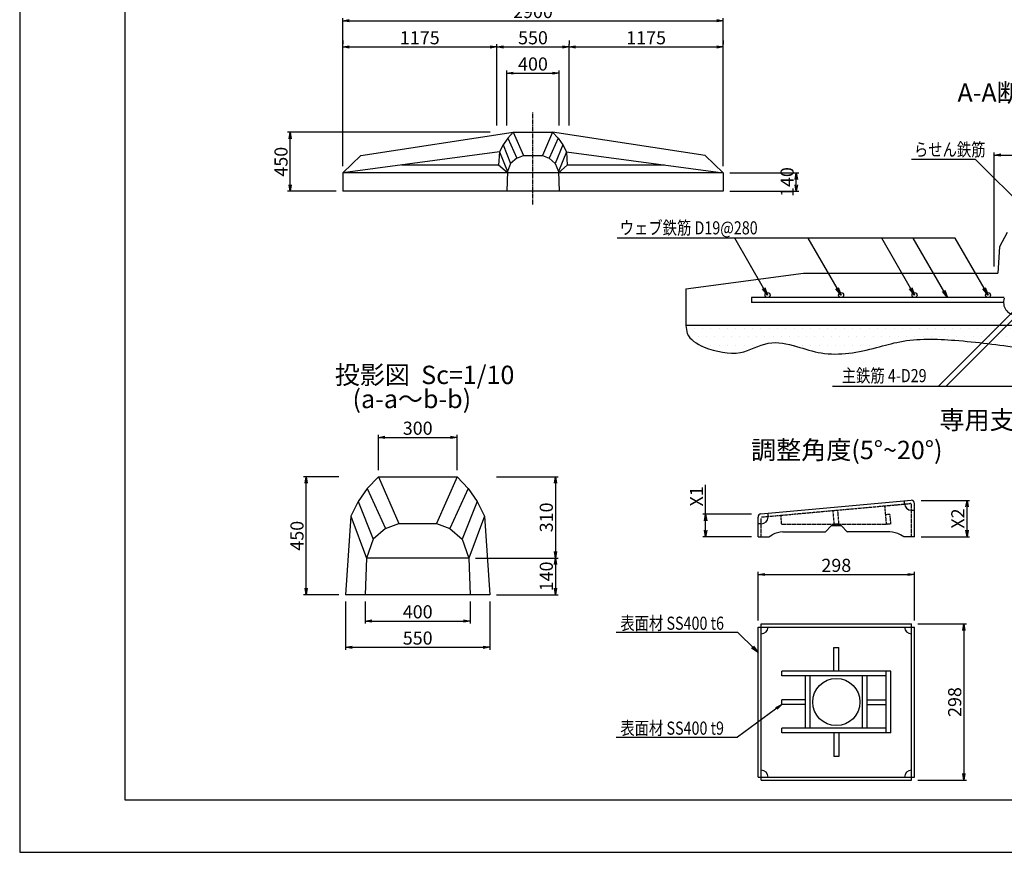
# Model space of a CAD drawing. Units: millimetres. Extents: x 0 to 16820, y 0 to 11880.
# Drawn here: x 0 to 7503, y 0 to 6348 of the extents above; entities that cross this region are included whole.
import ezdxf

# ---------------------------------------------------------------- set-up
doc = ezdxf.new("R2010")
doc.units = ezdxf.units.MM
doc.linetypes.add('CENTER', pattern=[50.8, 31.75, -6.35, 6.35, -6.35])
doc.linetypes.add('HIDDEN', pattern=[9.525, 6.35, -3.175])
for name, color, linetype in [('D-BMK', 2, 'CENTER'), ('D-MTR-TXT', 7, 'Continuous'), ('D-STR', 1, 'Continuous'), ('D-STR-DIM', 7, 'Continuous'), ('D-STR-HTXT', 7, 'Continuous'), ('D-STR1', 4, 'Continuous'), ('D-TTL', 2, 'Continuous'), ('HATCH', 6, 'Continuous')]:
    doc.layers.add(name, color=color, linetype=linetype)
doc.styles.add('DIM', font='romans.shx', dxfattribs={"width": 0.8, "bigfont": 'bigfont.shx'})
doc.styles.add('TYTLE 120', font='romans.shx', dxfattribs={"bigfont": 'bigfont.shx'})
doc.dimstyles.new('1-10', dxfattribs={"dimscale": 0, "dimtxt": 100, "dimasz": 50, "dimexe": 20, "dimexo": 50, "dimgap": 20, "dimtad": 1, "dimdec": 0, "dimlfac": 0.5, "dimzin": 1, "dimdsep": 46, "dimtxsty": 'Standard', "dimblk1": 'OPEN', "dimblk2": 'OPEN', "dimsah": 1, "dimcen": 0, "dimadec": 0, "dimazin": 0, "dimtfac": 1, "dimtdec": 0, "dimtmove": 0, "dimatfit": 3, "dimldrblk": 'OPEN', "dimfxl": 0, "dimtolj": 1, "dimtzin": 0, "dimarcsym": 0})
doc.dimstyles.new('1-20', dxfattribs={"dimscale": 0, "dimtxt": 100, "dimasz": 50, "dimexe": 20, "dimexo": 50, "dimgap": 20, "dimtad": 1, "dimdec": 0, "dimzin": 1, "dimdsep": 46, "dimtxsty": 'Standard', "dimblk1": 'OPEN', "dimblk2": 'OPEN', "dimsah": 1, "dimcen": 0, "dimazin": 0, "dimtfac": 1, "dimtdec": 0, "dimtmove": 0, "dimatfit": 3, "dimldrblk": 'OPEN', "dimfxl": 0, "dimtolj": 1, "dimtzin": 0, "dimarcsym": 0})
doc.dimstyles.new('1-5', dxfattribs={"dimscale": 0, "dimtxt": 100, "dimasz": 50, "dimexe": 20, "dimexo": 50, "dimgap": 20, "dimtad": 1, "dimdec": 0, "dimdsep": 46, "dimtxsty": 'Standard', "dimblk1": 'OPEN', "dimblk2": 'OPEN', "dimsah": 1, "dimcen": 0, "dimadec": 0, "dimazin": 0, "dimtfac": 1, "dimtdec": 0, "dimtmove": 0, "dimatfit": 3, "dimldrblk": 'OPEN', "dimfxl": 0, "dimtolj": 1, "dimtzin": 0, "dimarcsym": 0})

# ---------------------------------------------------------------- blocks, each defined once
blk = doc.blocks.new('_OPEN')
at = {"color": 0, "linetype": 'ByBlock'}
for p, q in [((-1, 0.17), (0, 0)), ((0, 0), (-1, -0.17)), ((0, 0), (-1, 0))]:
    blk.add_line(p, q, dxfattribs=at)
blk = doc.blocks.new('*D52')
at = {"layer": 'D-STR-DIM', "color": 0, "lineweight": -2}
for p, q in [((7427.3, 4465.4), (7427.3, 5335.4)), ((8527.3, 4465.4), (8527.3, 5335.4)), ((7477.3, 5315.4), (8477.3, 5315.4))]:
    blk.add_line(p, q, dxfattribs=at)
at = {"layer": 'DEFPOINTS', "color": 0}
for p in [(8527.3, 5315.4), (7427.3, 4415.4), (8527.3, 4415.4)]:
    blk.add_point(p, dxfattribs=at)
at = {"layer": 'D-STR-DIM', "color": 0, "lineweight": -2, "xscale": 50, "yscale": 50, "zscale": 50, "rotation": 180}
blk.add_blockref('_OPEN', (7427.3, 5315.4), dxfattribs=at)
at = {"layer": 'D-STR-DIM', "color": 0, "lineweight": -2, "xscale": 50, "yscale": 50, "zscale": 50}
blk.add_blockref('_OPEN', (8527.3, 5315.4), dxfattribs=at)
at = {"layer": 'D-STR-DIM', "color": 0, "insert": (7977.3, 5385.4), "char_height": 100, "attachment_point": 5}
blk.add_mtext('\\A1;550', dxfattribs=at)
blk = doc.blocks.new('*D53')
at = {"layer": 'D-STR-DIM', "color": 0, "lineweight": -2}
for p, q in [((2461.5, 5229.9), (2461.5, 6359.9)), ((2511.5, 6339.9), (5311.5, 6339.9)), ((5361.5, 5229.9), (5361.5, 6359.9))]:
    blk.add_line(p, q, dxfattribs=at)
at = {"layer": 'DEFPOINTS', "color": 0}
for p in [(5361.5, 6339.9), (2461.5, 5179.9), (5361.5, 5179.9)]:
    blk.add_point(p, dxfattribs=at)
at = {"layer": 'D-STR-DIM', "color": 0, "lineweight": -2, "xscale": 50, "yscale": 50, "zscale": 50, "rotation": 180}
blk.add_blockref('_OPEN', (2461.5, 6339.9), dxfattribs=at)
at = {"layer": 'D-STR-DIM', "color": 0, "lineweight": -2, "xscale": 50, "yscale": 50, "zscale": 50}
blk.add_blockref('_OPEN', (5361.5, 6339.9), dxfattribs=at)
at = {"layer": 'D-STR-DIM', "color": 0, "insert": (3911.5, 6409.9), "char_height": 100, "attachment_point": 5}
blk.add_mtext('\\A1;2900', dxfattribs=at)
blk = doc.blocks.new('*D54')
at = {"layer": 'D-STR-DIM', "color": 0, "lineweight": -2}
for p, q in [((3636.5, 5539.9), (3636.5, 6159.9)), ((4186.5, 5539.9), (4186.5, 6159.9)), ((3686.5, 6139.9), (4136.5, 6139.9))]:
    blk.add_line(p, q, dxfattribs=at)
at = {"layer": 'DEFPOINTS', "color": 0}
for p in [(4186.5, 6139.9), (3636.5, 5489.9), (4186.5, 5489.9)]:
    blk.add_point(p, dxfattribs=at)
at = {"layer": 'D-STR-DIM', "color": 0, "lineweight": -2, "xscale": 50, "yscale": 50, "zscale": 50, "rotation": 180}
blk.add_blockref('_OPEN', (3636.5, 6139.9), dxfattribs=at)
at = {"layer": 'D-STR-DIM', "color": 0, "lineweight": -2, "xscale": 50, "yscale": 50, "zscale": 50}
blk.add_blockref('_OPEN', (4186.5, 6139.9), dxfattribs=at)
at = {"layer": 'D-STR-DIM', "color": 0, "insert": (3911.5, 6209.9), "char_height": 100, "attachment_point": 5}
blk.add_mtext('\\A1;550', dxfattribs=at)
blk = doc.blocks.new('*D55')
at = {"layer": 'D-STR-DIM', "color": 0, "lineweight": -2}
for p, q in [((3711.5, 5539.9), (3711.5, 5959.9)), ((3761.5, 5939.9), (4061.5, 5939.9)), ((4111.5, 5539.9), (4111.5, 5959.9))]:
    blk.add_line(p, q, dxfattribs=at)
at = {"layer": 'DEFPOINTS', "color": 0}
for p in [(4111.5, 5939.9), (3711.5, 5489.9), (4111.5, 5489.9)]:
    blk.add_point(p, dxfattribs=at)
at = {"layer": 'D-STR-DIM', "color": 0, "lineweight": -2, "xscale": 50, "yscale": 50, "zscale": 50, "rotation": 180}
blk.add_blockref('_OPEN', (3711.5, 5939.9), dxfattribs=at)
at = {"layer": 'D-STR-DIM', "color": 0, "lineweight": -2, "xscale": 50, "yscale": 50, "zscale": 50}
blk.add_blockref('_OPEN', (4111.5, 5939.9), dxfattribs=at)
at = {"layer": 'D-STR-DIM', "color": 0, "insert": (3911.5, 6009.9), "char_height": 100, "attachment_point": 5}
blk.add_mtext('\\A1;400', dxfattribs=at)
blk = doc.blocks.new('*D56')
at = {"layer": 'D-STR-DIM', "color": 0, "lineweight": -2}
for p, q in [((2461.5, 6189.9), (2461.5, 6159.9)), ((3636.5, 5539.9), (3636.5, 6159.9)), ((2511.5, 6139.9), (3586.5, 6139.9))]:
    blk.add_line(p, q, dxfattribs=at)
at = {"layer": 'DEFPOINTS', "color": 0}
for p in [(2461.5, 6139.9), (3636.5, 6139.9), (3636.5, 5489.9)]:
    blk.add_point(p, dxfattribs=at)
at = {"layer": 'D-STR-DIM', "color": 0, "lineweight": -2, "xscale": 50, "yscale": 50, "zscale": 50, "rotation": 180}
blk.add_blockref('_OPEN', (2461.5, 6139.9), dxfattribs=at)
at = {"layer": 'D-STR-DIM', "color": 0, "lineweight": -2, "xscale": 50, "yscale": 50, "zscale": 50}
blk.add_blockref('_OPEN', (3636.5, 6139.9), dxfattribs=at)
at = {"layer": 'D-STR-DIM', "color": 0, "insert": (3049, 6209.9), "char_height": 100, "attachment_point": 5}
blk.add_mtext('\\A1;1175', dxfattribs=at)
blk = doc.blocks.new('*D57')
at = {"layer": 'D-STR-DIM', "color": 0, "lineweight": -2}
for p, q in [((3586.5, 5489.9), (2041.5, 5489.9)), ((2061.5, 5089.9), (2061.5, 5439.9)), ((2411.5, 5039.9), (2041.5, 5039.9))]:
    blk.add_line(p, q, dxfattribs=at)
at = {"layer": 'DEFPOINTS', "color": 0}
for p in [(2061.5, 5489.9), (3636.5, 5489.9), (2461.5, 5039.9)]:
    blk.add_point(p, dxfattribs=at)
at = {"layer": 'D-STR-DIM', "color": 0, "lineweight": -2, "xscale": 50, "yscale": 50, "zscale": 50}
for p, rotation in [((2061.5, 5489.9), 90), ((2061.5, 5039.9), 270)]:
    blk.add_blockref('_OPEN', p, dxfattribs=dict(at, rotation=rotation))
at = {"layer": 'D-STR-DIM', "color": 0, "insert": (1991.5, 5264.9), "char_height": 100, "attachment_point": 5, "rotation": 90}
blk.add_mtext('\\A1;450', dxfattribs=at)
blk = doc.blocks.new('*D58')
at = {"layer": 'D-STR-DIM', "color": 0, "lineweight": -2}
for p, q in [((4186.5, 6189.9), (4186.5, 6159.9)), ((5361.5, 6189.9), (5361.5, 6159.9)), ((4236.5, 6139.9), (5311.5, 6139.9))]:
    blk.add_line(p, q, dxfattribs=at)
at = {"layer": 'DEFPOINTS', "color": 0}
for p in [(4186.5, 6139.9), (5361.5, 6139.9), (5361.5, 6139.9)]:
    blk.add_point(p, dxfattribs=at)
at = {"layer": 'D-STR-DIM', "color": 0, "lineweight": -2, "xscale": 50, "yscale": 50, "zscale": 50, "rotation": 180}
blk.add_blockref('_OPEN', (4186.5, 6139.9), dxfattribs=at)
at = {"layer": 'D-STR-DIM', "color": 0, "lineweight": -2, "xscale": 50, "yscale": 50, "zscale": 50}
blk.add_blockref('_OPEN', (5361.5, 6139.9), dxfattribs=at)
at = {"layer": 'D-STR-DIM', "color": 0, "insert": (4774, 6209.9), "char_height": 100, "attachment_point": 5}
blk.add_mtext('\\A1;1175', dxfattribs=at)
blk = doc.blocks.new('*D59')
at = {"layer": 'D-STR-DIM', "color": 0, "lineweight": -2}
for p, q in [((5411.5, 5179.9), (5938, 5179.9)), ((5918, 5089.9), (5918, 5129.9)), ((5411.5, 5039.9), (5938, 5039.9))]:
    blk.add_line(p, q, dxfattribs=at)
at = {"layer": 'DEFPOINTS', "color": 0}
for p in [(5361.5, 5179.9), (5918, 5179.9), (5361.5, 5039.9)]:
    blk.add_point(p, dxfattribs=at)
at = {"layer": 'D-STR-DIM', "color": 0, "lineweight": -2, "xscale": 50, "yscale": 50, "zscale": 50}
for p, rotation in [((5918, 5179.9), 90), ((5918, 5039.9), 270)]:
    blk.add_blockref('_OPEN', p, dxfattribs=dict(at, rotation=rotation))
at = {"layer": 'D-STR-DIM', "color": 0, "insert": (5848, 5109.9), "char_height": 100, "attachment_point": 5, "rotation": 90}
blk.add_mtext('\\A1;140', dxfattribs=at)
blk = doc.blocks.new('*D80')
at = {"layer": 'D-STR-DIM', "color": 0, "lineweight": -2}
for p, q in [((3473.7, 2243.4), (4103.1, 2243.4)), ((4083.1, 2193.4), (4083.1, 2013.4)), ((3633.1, 1963.4), (4103.1, 1963.4))]:
    blk.add_line(p, q, dxfattribs=at)
at = {"layer": 'DEFPOINTS', "color": 0}
for p in [(3423.7, 2243.4), (3583.1, 1963.4), (4083.1, 1963.4)]:
    blk.add_point(p, dxfattribs=at)
at = {"layer": 'D-STR-DIM', "color": 0, "lineweight": -2, "xscale": 50, "yscale": 50, "zscale": 50}
for p, rotation in [((4083.1, 2243.4), 90), ((4083.1, 1963.4), 270)]:
    blk.add_blockref('_OPEN', p, dxfattribs=dict(at, rotation=rotation))
at = {"layer": 'D-STR-DIM', "color": 0, "insert": (4013.1, 2103.4), "char_height": 100, "attachment_point": 5, "rotation": 90}
blk.add_mtext('\\A1;140', dxfattribs=at)
blk = doc.blocks.new('*D81')
at = {"layer": 'D-STR-DIM', "color": 0, "lineweight": -2}
for p, q in [((3633.1, 2863.4), (4103.1, 2863.4)), ((4083.1, 2813.4), (4083.1, 2293.4)), ((3614.4, 2243.4), (4103.1, 2243.4))]:
    blk.add_line(p, q, dxfattribs=at)
at = {"layer": 'DEFPOINTS', "color": 0}
for p in [(3583.1, 2863.4), (3564.4, 2243.4), (4083.1, 2243.4)]:
    blk.add_point(p, dxfattribs=at)
at = {"layer": 'D-STR-DIM', "color": 0, "lineweight": -2, "xscale": 50, "yscale": 50, "zscale": 50}
for p, rotation in [((4083.1, 2863.4), 90), ((4083.1, 2243.4), 270)]:
    blk.add_blockref('_OPEN', p, dxfattribs=dict(at, rotation=rotation))
at = {"layer": 'D-STR-DIM', "color": 0, "insert": (4013.1, 2553.4), "char_height": 100, "attachment_point": 5, "rotation": 90}
blk.add_mtext('\\A1;310', dxfattribs=at)
blk = doc.blocks.new('*D82')
at = {"layer": 'D-STR-DIM', "color": 0, "lineweight": -2}
for p, q in [((2433.1, 2863.4), (2163.1, 2863.4)), ((2183.1, 2013.4), (2183.1, 2813.4)), ((2433.1, 1963.4), (2163.1, 1963.4))]:
    blk.add_line(p, q, dxfattribs=at)
at = {"layer": 'DEFPOINTS', "color": 0}
for p in [(2183.1, 2863.4), (2483.1, 2863.4), (2483.1, 1963.4)]:
    blk.add_point(p, dxfattribs=at)
at = {"layer": 'D-STR-DIM', "color": 0, "lineweight": -2, "xscale": 50, "yscale": 50, "zscale": 50}
for p, rotation in [((2183.1, 2863.4), 90), ((2183.1, 1963.4), 270)]:
    blk.add_blockref('_OPEN', p, dxfattribs=dict(at, rotation=rotation))
at = {"layer": 'D-STR-DIM', "color": 0, "insert": (2113.1, 2413.4), "char_height": 100, "attachment_point": 5, "rotation": 90}
blk.add_mtext('\\A1;450', dxfattribs=at)
blk = doc.blocks.new('*D83')
at = {"layer": 'D-STR-DIM', "color": 0, "lineweight": -2}
for p, q in [((2483.1, 1913.4), (2483.1, 1543.4)), ((3583.1, 1913.4), (3583.1, 1543.4)), ((2533.1, 1563.4), (3533.1, 1563.4))]:
    blk.add_line(p, q, dxfattribs=at)
at = {"layer": 'DEFPOINTS', "color": 0}
for p in [(2483.1, 1963.4), (3583.1, 1963.4), (3583.1, 1563.4)]:
    blk.add_point(p, dxfattribs=at)
at = {"layer": 'D-STR-DIM', "color": 0, "lineweight": -2, "xscale": 50, "yscale": 50, "zscale": 50, "rotation": 180}
blk.add_blockref('_OPEN', (2483.1, 1563.4), dxfattribs=at)
at = {"layer": 'D-STR-DIM', "color": 0, "lineweight": -2, "xscale": 50, "yscale": 50, "zscale": 50}
blk.add_blockref('_OPEN', (3583.1, 1563.4), dxfattribs=at)
at = {"layer": 'D-STR-DIM', "color": 0, "insert": (3033.1, 1633.4), "char_height": 100, "attachment_point": 5}
blk.add_mtext('\\A1;550', dxfattribs=at)
blk = doc.blocks.new('*D84')
at = {"layer": 'D-STR-DIM', "color": 0, "lineweight": -2}
for p, q in [((2633.1, 1913.4), (2633.1, 1743.4)), ((3433.1, 1913.4), (3433.1, 1743.4)), ((2683.1, 1763.4), (3383.1, 1763.4))]:
    blk.add_line(p, q, dxfattribs=at)
at = {"layer": 'DEFPOINTS', "color": 0}
for p in [(2633.1, 1963.4), (3433.1, 1963.4), (3433.1, 1763.4)]:
    blk.add_point(p, dxfattribs=at)
at = {"layer": 'D-STR-DIM', "color": 0, "lineweight": -2, "xscale": 50, "yscale": 50, "zscale": 50, "rotation": 180}
blk.add_blockref('_OPEN', (2633.1, 1763.4), dxfattribs=at)
at = {"layer": 'D-STR-DIM', "color": 0, "lineweight": -2, "xscale": 50, "yscale": 50, "zscale": 50}
blk.add_blockref('_OPEN', (3433.1, 1763.4), dxfattribs=at)
at = {"layer": 'D-STR-DIM', "color": 0, "insert": (3033.1, 1833.4), "char_height": 100, "attachment_point": 5}
blk.add_mtext('\\A1;400', dxfattribs=at)
blk = doc.blocks.new('*D85')
at = {"layer": 'D-STR-DIM', "color": 0, "lineweight": -2}
for p, q in [((2733.1, 2913.4), (2733.1, 3183.4)), ((2783.1, 3163.4), (3283.1, 3163.4)), ((3333.1, 2913.4), (3333.1, 3183.4))]:
    blk.add_line(p, q, dxfattribs=at)
at = {"layer": 'DEFPOINTS', "color": 0}
for p in [(3333.1, 3163.4), (2733.1, 2863.4), (3333.1, 2863.4)]:
    blk.add_point(p, dxfattribs=at)
at = {"layer": 'D-STR-DIM', "color": 0, "lineweight": -2, "xscale": 50, "yscale": 50, "zscale": 50, "rotation": 180}
blk.add_blockref('_OPEN', (2733.1, 3163.4), dxfattribs=at)
at = {"layer": 'D-STR-DIM', "color": 0, "lineweight": -2, "xscale": 50, "yscale": 50, "zscale": 50}
blk.add_blockref('_OPEN', (3333.1, 3163.4), dxfattribs=at)
at = {"layer": 'D-STR-DIM', "color": 0, "insert": (3033.1, 3233.4), "char_height": 100, "attachment_point": 5}
blk.add_mtext('\\A1;300', dxfattribs=at)
blk = doc.blocks.new('*X2')
at = {"layer": 'D-STR', "color": 0}
for p, q in [((4381.5, 3683), (4381.5, 3683)), ((4413.25, 3746.5), (4413.25, 3746.5)), ((4445, 3683), (4445, 3683)), ((4476.75, 3746.5), (4476.75, 3746.5)), ((4508.5, 3683), (4508.5, 3683)), ((4540.25, 3746.5), (4540.25, 3746.5)), ((4572, 3683), (4572, 3683)), ((4603.75, 3746.5), (4603.75, 3746.5)), ((4635.5, 3683), (4635.5, 3683)), ((4667.25, 3746.5), (4667.25, 3746.5)), ((4699, 3683), (4699, 3683)), ((4730.75, 3746.5), (4730.75, 3746.5)), ((4762.5, 3683), (4762.5, 3683)), ((4794.25, 3746.5), (4794.25, 3746.5)), ((4826, 3683), (4826, 3683)), ((4857.75, 3746.5), (4857.75, 3746.5)), ((4889.5, 3683), (4889.5, 3683)), ((4921.25, 3746.5), (4921.25, 3746.5)), ((4953, 3683), (4953, 3683)), ((4984.75, 3746.5), (4984.75, 3746.5)), ((5016.5, 3683), (5016.5, 3683)), ((5048.25, 3746.5), (5048.25, 3746.5)), ((5080, 3683), (5080, 3683)), ((5111.75, 3746.5), (5111.75, 3746.5)), ((5143.5, 3683), (5143.5, 3683)), ((5175.25, 3746.5), (5175.25, 3746.5)), ((5207, 3683), (5207, 3683)), ((5238.75, 3746.5), (5238.75, 3746.5)), ((5270.5, 3683), (5270.5, 3683)), ((5302.25, 3746.5), (5302.25, 3746.5)), ((5334, 3683), (5334, 3683)), ((5365.75, 3746.5), (5365.75, 3746.5)), ((5397.5, 3683), (5397.5, 3683)), ((5429.25, 3746.5), (5429.25, 3746.5)), ((5461, 3683), (5461, 3683)), ((5492.75, 3746.5), (5492.75, 3746.5)), ((5524.5, 3683), (5524.5, 3683)), ((5556.25, 3746.5), (5556.25, 3746.5)), ((5588, 3683), (5588, 3683)), ((5619.75, 3746.5), (5619.75, 3746.5)), ((5651.5, 3683), (5651.5, 3683)), ((5683.25, 3746.5), (5683.25, 3746.5)), ((5715, 3683), (5715, 3683)), ((5746.75, 3746.5), (5746.75, 3746.5)), ((5778.5, 3683), (5778.5, 3683)), ((5810.25, 3746.5), (5810.25, 3746.5)), ((5842, 3683), (5842, 3683)), ((5873.75, 3746.5), (5873.75, 3746.5)), ((5905.5, 3683), (5905.5, 3683)), ((5937.25, 3746.5), (5937.25, 3746.5)), ((5969, 3683), (5969, 3683)), ((6000.75, 3746.5), (6000.75, 3746.5)), ((6032.5, 3683), (6032.5, 3683)), ((6064.25, 3746.5), (6064.25, 3746.5)), ((6096, 3683), (6096, 3683)), ((6127.75, 3746.5), (6127.75, 3746.5)), ((6159.5, 3683), (6159.5, 3683)), ((6191.25, 3746.5), (6191.25, 3746.5)), ((6223, 3683), (6223, 3683)), ((6254.75, 3746.5), (6254.75, 3746.5)), ((6286.5, 3683), (6286.5, 3683)), ((6318.25, 3746.5), (6318.25, 3746.5)), ((6350, 3683), (6350, 3683)), ((6381.75, 3746.5), (6381.75, 3746.5)), ((6413.5, 3683), (6413.5, 3683)), ((6445.25, 3746.5), (6445.25, 3746.5)), ((6477, 3683), (6477, 3683)), ((6508.75, 3746.5), (6508.75, 3746.5)), ((6540.5, 3683), (6540.5, 3683)), ((6572.25, 3746.5), (6572.25, 3746.5)), ((6604, 3683), (6604, 3683)), ((6635.75, 3746.5), (6635.75, 3746.5)), ((6667.5, 3683), (6667.5, 3683)), ((6699.25, 3746.5), (6699.25, 3746.5)), ((6731, 3683), (6731, 3683)), ((6762.75, 3746.5), (6762.75, 3746.5)), ((6794.5, 3683), (6794.5, 3683)), ((6826.25, 3746.5), (6826.25, 3746.5)), ((6858, 3683), (6858, 3683)), ((6889.75, 3746.5), (6889.75, 3746.5)), ((6921.5, 3683), (6921.5, 3683)), ((6953.25, 3746.5), (6953.25, 3746.5)), ((6985, 3683), (6985, 3683)), ((7016.75, 3746.5), (7016.75, 3746.5)), ((7048.5, 3683), (7048.5, 3683)), ((7080.25, 3746.5), (7080.25, 3746.5)), ((7112, 3683), (7112, 3683)), ((7143.75, 3746.5), (7143.75, 3746.5)), ((7175.5, 3683), (7175.5, 3683)), ((7207.25, 3746.5), (7207.25, 3746.5)), ((7239, 3683), (7239, 3683)), ((7270.75, 3746.5), (7270.75, 3746.5)), ((7302.5, 3683), (7302.5, 3683)), ((7334.25, 3746.5), (7334.25, 3746.5)), ((7366, 3683), (7366, 3683)), ((7397.75, 3746.5), (7397.75, 3746.5)), ((7429.5, 3683), (7429.5, 3683)), ((7461.25, 3746.5), (7461.25, 3746.5)), ((7493, 3683), (7493, 3683)), ((7524.75, 3746.5), (7524.75, 3746.5)), ((7556.5, 3683), (7556.5, 3683)), ((7588.25, 3746.5), (7588.25, 3746.5)), ((7620, 3683), (7620, 3683)), ((7651.75, 3746.5), (7651.75, 3746.5)), ((7683.5, 3683), (7683.5, 3683)), ((7715.25, 3746.5), (7715.25, 3746.5)), ((7747, 3683), (7747, 3683)), ((7778.75, 3746.5), (7778.75, 3746.5)), ((7810.5, 3683), (7810.5, 3683)), ((7842.25, 3746.5), (7842.25, 3746.5)), ((7874, 3683), (7874, 3683)), ((7905.75, 3746.5), (7905.75, 3746.5)), ((7937.5, 3683), (7937.5, 3683)), ((7969.25, 3746.5), (7969.25, 3746.5)), ((8001, 3683), (8001, 3683)), ((8032.75, 3746.5), (8032.75, 3746.5)), ((8064.5, 3683), (8064.5, 3683)), ((8096.25, 3746.5), (8096.25, 3746.5)), ((8128, 3683), (8128, 3683)), ((8159.75, 3746.5), (8159.75, 3746.5)), ((8191.5, 3683), (8191.5, 3683)), ((8223.25, 3746.5), (8223.25, 3746.5)), ((8255, 3683), (8255, 3683)), ((8286.75, 3746.5), (8286.75, 3746.5)), ((8318.5, 3683), (8318.5, 3683)), ((8350.25, 3746.5), (8350.25, 3746.5)), ((8382, 3683), (8382, 3683)), ((8413.75, 3746.5), (8413.75, 3746.5)), ((8445.5, 3683), (8445.5, 3683)), ((8477.25, 3746.5), (8477.25, 3746.5)), ((8509, 3683), (8509, 3683)), ((8540.75, 3746.5), (8540.75, 3746.5)), ((8572.5, 3683), (8572.5, 3683)), ((8604.25, 3746.5), (8604.25, 3746.5)), ((8636, 3683), (8636, 3683)), ((8667.75, 3746.5), (8667.75, 3746.5)), ((8699.5, 3683), (8699.5, 3683)), ((8731.25, 3746.5), (8731.25, 3746.5)), ((8763, 3683), (8763, 3683)), ((8794.75, 3746.5), (8794.75, 3746.5)), ((8826.5, 3683), (8826.5, 3683)), ((8858.25, 3746.5), (8858.25, 3746.5)), ((8890, 3683), (8890, 3683)), ((8921.75, 3746.5), (8921.75, 3746.5)), ((8953.5, 3683), (8953.5, 3683)), ((8985.25, 3746.5), (8985.25, 3746.5)), ((9017, 3683), (9017, 3683)), ((9048.75, 3746.5), (9048.75, 3746.5)), ((9080.5, 3683), (9080.5, 3683)), ((9112.25, 3746.5), (9112.25, 3746.5)), ((9144, 3683), (9144, 3683)), ((9175.75, 3746.5), (9175.75, 3746.5)), ((9207.5, 3683), (9207.5, 3683)), ((9239.25, 3746.5), (9239.25, 3746.5)), ((9271, 3683), (9271, 3683)), ((9302.75, 3746.5), (9302.75, 3746.5)), ((9334.5, 3683), (9334.5, 3683)), ((9366.25, 3746.5), (9366.25, 3746.5)), ((9398, 3683), (9398, 3683)), ((9429.75, 3746.5), (9429.75, 3746.5)), ((9461.5, 3683), (9461.5, 3683)), ((9493.25, 3746.5), (9493.25, 3746.5)), ((9525, 3683), (9525, 3683)), ((9556.75, 3746.5), (9556.75, 3746.5)), ((9588.5, 3683), (9588.5, 3683)), ((9620.25, 3746.5), (9620.25, 3746.5)), ((9652, 3683), (9652, 3683)), ((9683.75, 3746.5), (9683.75, 3746.5)), ((9715.5, 3683), (9715.5, 3683)), ((9747.25, 3746.5), (9747.25, 3746.5)), ((9779, 3683), (9779, 3683)), ((9810.75, 3746.5), (9810.75, 3746.5)), ((9842.5, 3683), (9842.5, 3683)), ((9874.25, 3746.5), (9874.25, 3746.5)), ((9906, 3683), (9906, 3683)), ((9937.75, 3746.5), (9937.75, 3746.5)), ((9969.5, 3683), (9969.5, 3683)), ((10001.25, 3746.5), (10001.25, 3746.5)), ((10033, 3683), (10033, 3683)), ((10064.75, 3746.5), (10064.75, 3746.5)), ((10096.5, 3683), (10096.5, 3683)), ((10128.25, 3746.5), (10128.25, 3746.5)), ((10160, 3683), (10160, 3683)), ((4476.75, 3619.5), (4476.75, 3619.5)), ((4540.25, 3619.5), (4540.25, 3619.5)), ((4603.75, 3619.5), (4603.75, 3619.5)), ((4667.25, 3619.5), (4667.25, 3619.5)), ((4730.75, 3619.5), (4730.75, 3619.5)), ((4794.25, 3619.5), (4794.25, 3619.5)), ((4857.75, 3619.5), (4857.75, 3619.5)), ((4921.25, 3619.5), (4921.25, 3619.5)), ((5175.25, 3619.5), (5175.25, 3619.5)), ((5238.75, 3619.5), (5238.75, 3619.5)), ((5302.25, 3619.5), (5302.25, 3619.5)), ((5365.75, 3619.5), (5365.75, 3619.5)), ((5429.25, 3619.5), (5429.25, 3619.5)), ((5492.75, 3619.5), (5492.75, 3619.5)), ((5556.25, 3619.5), (5556.25, 3619.5)), ((5619.75, 3619.5), (5619.75, 3619.5)), ((5683.25, 3619.5), (5683.25, 3619.5)), ((5746.75, 3619.5), (5746.75, 3619.5)), ((5810.25, 3619.5), (5810.25, 3619.5)), ((6762.75, 3619.5), (6762.75, 3619.5)), ((6826.25, 3619.5), (6826.25, 3619.5)), ((6889.75, 3619.5), (6889.75, 3619.5)), ((6953.25, 3619.5), (6953.25, 3619.5)), ((7016.75, 3619.5), (7016.75, 3619.5)), ((7080.25, 3619.5), (7080.25, 3619.5)), ((7143.75, 3619.5), (7143.75, 3619.5)), ((7207.25, 3619.5), (7207.25, 3619.5)), ((7270.75, 3619.5), (7270.75, 3619.5)), ((7334.25, 3619.5), (7334.25, 3619.5)), ((7397.75, 3619.5), (7397.75, 3619.5)), ((7461.25, 3619.5), (7461.25, 3619.5)), ((7524.75, 3619.5), (7524.75, 3619.5)), ((7588.25, 3619.5), (7588.25, 3619.5)), ((7651.75, 3619.5), (7651.75, 3619.5)), ((7715.25, 3619.5), (7715.25, 3619.5)), ((7778.75, 3619.5), (7778.75, 3619.5)), ((7842.25, 3619.5), (7842.25, 3619.5)), ((7905.75, 3619.5), (7905.75, 3619.5)), ((7969.25, 3619.5), (7969.25, 3619.5)), ((8032.75, 3619.5), (8032.75, 3619.5)), ((8096.25, 3619.5), (8096.25, 3619.5)), ((8159.75, 3619.5), (8159.75, 3619.5)), ((8223.25, 3619.5), (8223.25, 3619.5)), ((8286.75, 3619.5), (8286.75, 3619.5)), ((8350.25, 3619.5), (8350.25, 3619.5)), ((8794.75, 3619.5), (8794.75, 3619.5)), ((8858.25, 3619.5), (8858.25, 3619.5)), ((8921.75, 3619.5), (8921.75, 3619.5)), ((8985.25, 3619.5), (8985.25, 3619.5)), ((9048.75, 3619.5), (9048.75, 3619.5)), ((9112.25, 3619.5), (9112.25, 3619.5)), ((9175.75, 3619.5), (9175.75, 3619.5)), ((9239.25, 3619.5), (9239.25, 3619.5)), ((9302.75, 3619.5), (9302.75, 3619.5)), ((9366.25, 3619.5), (9366.25, 3619.5)), ((9429.75, 3619.5), (9429.75, 3619.5)), ((9493.25, 3619.5), (9493.25, 3619.5)), ((9556.75, 3619.5), (9556.75, 3619.5)), ((9620.25, 3619.5), (9620.25, 3619.5)), ((9683.75, 3619.5), (9683.75, 3619.5)), ((9747.25, 3619.5), (9747.25, 3619.5)), ((9810.75, 3619.5), (9810.75, 3619.5)), ((9874.25, 3619.5), (9874.25, 3619.5)), ((9937.75, 3619.5), (9937.75, 3619.5)), ((10001.25, 3619.5), (10001.25, 3619.5)), ((10064.75, 3619.5), (10064.75, 3619.5)), ((5461, 3556), (5461, 3556)), ((5524.5, 3556), (5524.5, 3556)), ((9080.5, 3556), (9080.5, 3556)), ((9144, 3556), (9144, 3556))]:
    blk.add_line(p, q, dxfattribs=at)
blk = doc.blocks.new('*D87')
at = {"layer": 'D-STR-DIM', "color": 0, "lineweight": -2}
for p, q in [((5627.2, 1767.7), (5627.2, 2137.7)), ((5677.2, 2117.7), (6769.2, 2117.7)), ((6819.2, 1767.7), (6819.2, 2137.7))]:
    blk.add_line(p, q, dxfattribs=at)
at = {"layer": 'DEFPOINTS', "color": 0}
for p in [(6819.2, 2117.7), (5627.2, 1717.7), (6819.2, 1717.7)]:
    blk.add_point(p, dxfattribs=at)
at = {"layer": 'D-STR-DIM', "color": 0, "lineweight": -2, "xscale": 50, "yscale": 50, "zscale": 50, "rotation": 180}
blk.add_blockref('_OPEN', (5627.2, 2117.7), dxfattribs=at)
at = {"layer": 'D-STR-DIM', "color": 0, "lineweight": -2, "xscale": 50, "yscale": 50, "zscale": 50}
blk.add_blockref('_OPEN', (6819.2, 2117.7), dxfattribs=at)
at = {"layer": 'D-STR-DIM', "color": 0, "insert": (6223.2, 2187.7), "char_height": 100, "attachment_point": 5}
blk.add_mtext('\\A1;298', dxfattribs=at)
blk = doc.blocks.new('*D46')
at = {"layer": 'D-STR-DIM', "color": 0, "lineweight": -2}
for p, q in [((6845.2, 1741.7), (7215.2, 1741.7)), ((7195.2, 1691.7), (7195.2, 599.7)), ((6845.2, 549.7), (7215.2, 549.7))]:
    blk.add_line(p, q, dxfattribs=at)
at = {"layer": 'DEFPOINTS', "color": 0}
for p in [(6795.2, 1741.7), (6795.2, 549.7), (7195.2, 549.7)]:
    blk.add_point(p, dxfattribs=at)
at = {"layer": 'D-STR-DIM', "color": 0, "lineweight": -2, "xscale": 50, "yscale": 50, "zscale": 50}
for p, rotation in [((7195.2, 1741.7), 90), ((7195.2, 549.7), 270)]:
    blk.add_blockref('_OPEN', p, dxfattribs=dict(at, rotation=rotation))
at = {"layer": 'D-STR-DIM', "color": 0, "insert": (7125.2, 1145.7), "char_height": 100, "attachment_point": 5, "rotation": 90}
blk.add_mtext('\\A1;298', dxfattribs=at)
blk = doc.blocks.new('*D47')
at = {"layer": 'D-STR-DIM', "color": 0, "lineweight": -2}
for p, q in [((5227.2, 2577.1), (5227.2, 2800.4)), ((5577.2, 2577.1), (5207.2, 2577.1)), ((5227.2, 2456.2), (5227.2, 2527.1)), ((5577.2, 2406.2), (5207.2, 2406.2))]:
    blk.add_line(p, q, dxfattribs=at)
at = {"layer": 'DEFPOINTS', "color": 0}
for p in [(5227.2, 2577.1), (5627.2, 2577.1), (5627.2, 2406.2)]:
    blk.add_point(p, dxfattribs=at)
at = {"layer": 'D-STR-DIM', "color": 0, "lineweight": -2, "xscale": 50, "yscale": 50, "zscale": 50}
for p, rotation in [((5227.2, 2577.1), 90), ((5227.2, 2406.2), 270)]:
    blk.add_blockref('_OPEN', p, dxfattribs=dict(at, rotation=rotation))
at = {"layer": 'D-STR-DIM', "color": 0, "insert": (5157.2, 2713.8), "char_height": 100, "attachment_point": 5, "rotation": 90}
blk.add_mtext('\\A1;X1', dxfattribs=at)
blk = doc.blocks.new('*D48')
at = {"layer": 'D-STR-DIM', "color": 0, "lineweight": -2}
for p, q in [((6869.2, 2683.4), (7239.2, 2683.4)), ((7219.2, 2456.2), (7219.2, 2633.4)), ((6869.2, 2406.2), (7239.2, 2406.2))]:
    blk.add_line(p, q, dxfattribs=at)
at = {"layer": 'DEFPOINTS', "color": 0}
for p in [(6819.2, 2683.4), (7219.2, 2683.4), (6819.2, 2406.2)]:
    blk.add_point(p, dxfattribs=at)
at = {"layer": 'D-STR-DIM', "color": 0, "lineweight": -2, "xscale": 50, "yscale": 50, "zscale": 50}
for p, rotation in [((7219.2, 2683.4), 90), ((7219.2, 2406.2), 270)]:
    blk.add_blockref('_OPEN', p, dxfattribs=dict(at, rotation=rotation))
at = {"layer": 'D-STR-DIM', "color": 0, "insert": (7149.2, 2544.8), "char_height": 100, "attachment_point": 5, "rotation": 90}
blk.add_mtext('\\A1;X2', dxfattribs=at)

msp = doc.modelspace()

# ---------------------------------------------------------------- linework, layer by layer
at = {"layer": 'D-BMK'}
msp.add_line((3911.5, 4939.9), (3911.5, 5639.9), dxfattribs=at)
at = {"layer": 'D-STR'}
for p, q in [((2600.2, 5311.3), (3761.5, 5489.9)), ((3761.5, 5489.9), (3719, 5444.9)), ((3761.5, 5489.9), (4061.5, 5489.9)), ((3761.5, 5489.9), (4061.5, 5489.9)), ((3761.5, 5489.9), (3839.7, 5311.3)), ((4061.5, 5489.9), (3983.4, 5311.3)), ((4061.5, 5489.9), (4104, 5444.9)), ((5222.9, 5311.3), (4061.5, 5489.9)), ((3719, 5444.9), (3685, 5394.9)), ((3719, 5444.9), (3789, 5292.4)), ((4104, 5444.9), (4034, 5292.4)), ((4104, 5444.9), (4138.1, 5394.9)), ((3656.5, 5339.9), (2461.5, 5179.9)), ((3656.5, 5339.9), (3649.9, 5239.9)), ((3685, 5394.9), (3656.5, 5339.9)), ((3656.5, 5339.9), (3716.5, 5189.8)), ((3685, 5394.9), (3741.5, 5252.3)), ((4138.1, 5394.9), (4081.5, 5252.3)), ((4166.5, 5339.9), (4106.5, 5189.8)), ((4138.1, 5394.9), (4166.5, 5339.9)), ((4166.5, 5339.9), (5361.5, 5179.9)), ((4166.5, 5339.9), (4173.2, 5239.9)), ((2600.2, 5311.3), (2461.5, 5179.9)), ((3789, 5292.4), (3741.5, 5252.3)), ((3789, 5292.4), (3839.7, 5311.3)), ((3839.7, 5311.3), (3983.4, 5311.3)), ((3983.4, 5311.3), (4034, 5292.4)), ((4034, 5292.4), (4081.5, 5252.3)), ((5222.9, 5311.3), (5361.5, 5179.9)), ((2461.5, 5179.9), (2461.5, 5039.9)), ((5361.5, 5179.9), (2461.5, 5179.9)), ((3649.9, 5239.9), (2909.7, 5239.9)), ((3716.2, 5179.9), (3649.9, 5239.9)), ((3716.5, 5189.8), (3711.5, 5039.9)), ((3741.5, 5252.3), (3716.5, 5189.8)), ((4081.5, 5252.3), (4106.5, 5189.8)), ((4106.5, 5189.8), (4111.5, 5039.9)), ((4173.2, 5239.9), (4106.9, 5179.9)), ((4913.4, 5239.9), (4173.2, 5239.9)), ((5361.5, 5179.9), (5361.5, 5039.9)), ((5361.5, 5039.9), (2461.5, 5039.9)), ((7524.2, 4725.4), (7467.3, 4615.4)), ((7467.3, 4615.4), (7454, 4415.4)), ((5077.3, 4295.4), (5973.7, 4415.4)), ((5973.7, 4415.4), (7454, 4415.4)), ((5077.3, 4295.4), (5077.3, 4015.4)), ((10877.3, 4015.4), (5077.3, 4015.4)), ((2733.1, 2863.4), (2648, 2773.4)), ((2733.1, 2863.4), (3333.1, 2863.4)), ((2733.1, 2863.4), (2889.4, 2506)), ((3333.1, 2863.4), (3176.7, 2506)), ((3333.1, 2863.4), (3418.1, 2773.4)), ((2648, 2773.4), (2579.9, 2673.4)), ((2648, 2773.4), (2788.1, 2468.3)), ((3418.1, 2773.4), (3278.1, 2468.3)), ((3418.1, 2773.4), (3486.2, 2673.4)), ((2579.9, 2673.4), (2523.1, 2563.4)), ((2579.9, 2673.4), (2693.1, 2388)), ((3486.2, 2673.4), (3373.1, 2388)), ((3486.2, 2673.4), (3543.1, 2563.4)), ((5649.1, 2580.1), (6793.1, 2683.8)), ((6743, 2659.9), (6743, 2679.3)), ((6819.2, 2406.2), (6819.2, 2659.9)), ((2523.1, 2563.4), (2483.1, 1963.4)), ((2523.1, 2563.4), (2642.4, 2243.4)), ((3543.1, 2563.4), (3423.7, 2243.4)), ((3543.1, 2563.4), (3583.1, 1963.4)), ((5627.2, 2406.2), (5627.2, 2556.2)), ((5703.5, 2556.2), (5703.5, 2585.1)), ((6795.2, 2607.6), (6819.2, 2607.6)), ((2788.1, 2468.3), (2889.4, 2506)), ((2889.4, 2506), (3176.7, 2506)), ((3176.7, 2506), (3278.1, 2468.3)), ((5651.2, 2504), (5627.2, 2504)), ((6185.4, 2492.2), (6137.7, 2441.2)), ((6185.4, 2492.2), (6261, 2492.2)), ((6261, 2492.2), (6308.8, 2441.2)), ((2788.1, 2468.3), (2693.1, 2388)), ((3278.1, 2468.3), (3373.1, 2388)), ((5627.2, 2406.2), (5709.9, 2406.2)), ((5709.9, 2406.2), (5735.2, 2420.7)), ((5815.2, 2442.2), (6138.6, 2442.2)), ((6631.3, 2442.2), (6307.9, 2442.2)), ((6736.6, 2406.2), (6711.3, 2420.7)), ((6819.2, 2406.2), (6736.6, 2406.2)), ((2693.1, 2388), (2642.4, 2243.4)), ((3373.1, 2388), (3423.7, 2243.4)), ((2642.4, 2243.4), (2633.1, 1963.4)), ((3423.7, 2243.4), (2642.4, 2243.4)), ((3423.7, 2243.4), (3433.1, 1963.4)), ((3583.1, 1963.4), (2483.1, 1963.4)), ((5651.2, 549.7), (5651.2, 1741.7)), ((5651.2, 1741.7), (6795.2, 1741.7)), ((6795.2, 549.7), (6795.2, 1741.7)), ((5627.2, 573.7), (5627.2, 1717.7)), ((5627.2, 1717.7), (6819.2, 1717.7)), ((6819.2, 573.7), (6819.2, 1717.7)), ((6205.2, 1381.7), (6205.2, 1561.7)), ((6205.2, 1561.7), (6241.2, 1561.7)), ((6241.2, 1381.7), (6241.2, 1561.7)), ((6639.2, 1381.7), (5807.2, 1381.7)), ((5807.2, 1345.7), (5807.2, 1381.7)), ((6603.2, 909.7), (6603.2, 1381.7)), ((6639.2, 909.7), (6639.2, 1381.7)), ((6603.2, 1345.7), (5807.2, 1345.7)), ((5987.2, 945.7), (5987.2, 1345.7)), ((6023.2, 945.7), (6023.2, 1345.7)), ((6423.2, 945.7), (6423.2, 1345.7)), ((6459.2, 945.7), (6459.2, 1345.7)), ((5987.2, 1163.7), (5807.2, 1163.7)), ((5807.2, 1127.7), (5807.2, 1163.7)), ((5987.2, 1127.7), (5807.2, 1127.7)), ((6459.2, 1163.7), (6603.2, 1163.7)), ((6459.2, 1127.7), (6603.2, 1127.7)), ((6603.2, 945.7), (5807.2, 945.7)), ((5807.2, 909.7), (5807.2, 945.7)), ((6639.2, 909.7), (5807.2, 909.7)), ((6205.2, 909.7), (6205.2, 729.7)), ((6241.2, 909.7), (6241.2, 729.7)), ((6241.2, 729.7), (6205.2, 729.7)), ((5627.2, 573.7), (6819.2, 573.7)), ((5651.2, 549.7), (6795.2, 549.7))]:
    msp.add_line(p, q, dxfattribs=at)
at = {"layer": 'D-STR', "linetype": 'HIDDEN'}
for p, q in [((5658.5, 2556.9), (6786.5, 2659.1)), ((6591, 2641.4), (6603.4, 2500)), ((6795.2, 2406.2), (6795.2, 2651.1)), ((5807.2, 2500), (5801.1, 2569.8)), ((6196, 2605.6), (6205.2, 2500)), ((6231.9, 2608.8), (6241.1, 2503.1)), ((6596.8, 2575.7), (6632.6, 2578.8)), ((6639.2, 2503.1), (6632.6, 2578.8)), ((5651.2, 2406.2), (5651.2, 2548.9)), ((6610.8, 2500), (5807.2, 2500)), ((6241.1, 2503.1), (6205.2, 2500)), ((6639.2, 2503.1), (6603.4, 2500))]:
    msp.add_line(p, q, dxfattribs=at)
at = {"layer": 'D-STR'}
msp.add_circle((6223.2, 1145.7), 180, dxfattribs=at)
for centre, radius, start, end in [((6795.2, 2659.9), 52.2, 180, 270), ((6795.2, 2659.9), 24, 0, 95.17709), ((5651.2, 2556.2), 24, 95.17709, 180), ((5651.2, 2556.2), 52.2, 270, 0), ((5815.2, 2282.2), 160, 90.00001, 120.00001), ((6631.3, 2282.2), 160, 59.99999, 89.99999), ((5651.2, 1717.7), 52.2, 270, 0), ((6795.2, 1717.7), 52.2, 180, 270), ((5651.2, 573.7), 52.2, 0, 90), ((6795.2, 573.7), 52.2, 90, 180)]:
    msp.add_arc(centre, radius, start, end, dxfattribs=at)
at = {"layer": 'D-STR', "linetype": 'HIDDEN'}
for centre, start, end in [((6787.2, 2651.1), 0, 95.17709), ((5659.2, 2548.9), 95.17709, 180)]:
    msp.add_arc(centre, 8, start, end, dxfattribs=at)
at = {"layer": 'D-STR'}
for points in [[(5077.3, 4015.4), (5087.4, 3956), (5214.9, 3850.3)], [(5214.9, 3850.3), (5492.4, 3809.7), (5704.9, 3881.4), (5920.3, 3856.6), (6108, 3806.9), (6530.4, 3848.3), (6707, 3892.4), (7126.6, 3903.5), (7624.1, 3846.7)]]:
    msp.add_spline(points, degree=3, dxfattribs=at)
at = {"layer": 'D-STR-HTXT'}
for p, q in [((6797.1, 5283.8), (7282, 5283.8)), ((7707.9, 4857.9), (7282, 5283.8)), ((7129.3, 4681.4), (4552.1, 4681.4)), ((5669.3, 4300.4), (5449.3, 4681.4)), ((6229.3, 4300.4), (6009.3, 4681.4)), ((6789.3, 4300.4), (6569.3, 4681.4)), ((7049.6, 4265.3), (6809.4, 4681.4)), ((7349.3, 4300.4), (7129.3, 4681.4)), ((7568.5, 4120), (6999.8, 3551.2)), ((7626.5, 4120), (7057.8, 3551.2)), ((7732.4, 3551.2), (6193.1, 3551.2)), ((4545, 1678.9), (5470.7, 1678.9)), ((5601.8, 1547.8), (5470.7, 1678.9)), ((4545, 878.9), (5470.7, 878.9))]:
    msp.add_line(p, q, dxfattribs=at)
at = {"layer": 'D-STR1'}
for p, q in [((5577.3, 4229.4), (5577.3, 4191.4)), ((7503.3, 4229.4), (5577.3, 4229.4)), ((7498, 4191.4), (5577.3, 4191.4)), ((7498, 4191.4), (5577.3, 4191.4))]:
    msp.add_line(p, q, dxfattribs=at)
for centre in [(5699.3, 4248.4), (6259.3, 4248.4), (6819.3, 4248.4), (7379.3, 4248.4)]:
    msp.add_circle(centre, 19, dxfattribs=at)
msp.add_arc((7593.8, 4191.4), 96, 160.49755, 270, dxfattribs=at)
at = {"layer": 'D-TTL'}
for points in [[(0, 0), (16820, 0), (16820, 11880), (0, 11880)], [(800, 400), (16420, 400), (16420, 11480), (800, 11480)]]:
    msp.add_lwpolyline(points, close=True, dxfattribs=at)

# ---------------------------------------------------------------- block references
at = {"layer": 'D-STR-HTXT'}
for p, xscale, yscale, zscale, rotation in [((5699.3, 4248.4), 60.00000000000018, 60.00000000000018, 60.00000000000018, 299.9999999999998), ((6259.3, 4248.4), 60.00000000000018, 60.00000000000018, 60.00000000000018, 299.9999999999998), ((6819.3, 4248.4), 60.00000000000018, 60.00000000000018, 60.00000000000018, 299.9999999999998), ((7070.4, 4229.3), 60.00000000000018, 60.00000000000018, 60.00000000000018, 299.9999999999998), ((7379.3, 4248.4), 60.00000000000018, 60.00000000000018, 60.00000000000018, 299.9999999999998), ((5627.2, 1522.3), 59.99999999999984, 59.99999999999984, 59.99999999999984, 315)]:
    msp.add_blockref('_OPEN', p, dxfattribs=dict(at, xscale=xscale, yscale=yscale, zscale=zscale, rotation=rotation))
at = {"layer": 'HATCH'}
msp.add_blockref('*X2', (726.1, 246.2), dxfattribs=at)

# ---------------------------------------------------------------- texts
at = {"layer": 'D-MTR-TXT', "style": 'TYTLE 120'}
for s, p in [('A-A断面図  Sc=1/10', (7146.5, 5721.8)), ('投影図  Sc=1/10', (2401.1, 3569.8)), ('(a-a～b-b)', (2536.5, 3386.3)), ('専用支圧板  詳細図  Sc=1/5', (7009.3, 3225.9)), ('調整角度(5%%D~20%%D)', (5573.9, 2997.3))]:
    msp.add_text(s, height=140, dxfattribs=at).set_placement(p)
at = {"layer": 'D-STR-HTXT', "style": 'DIM', "width": 0.8}
for s, p in [('らせん鉄筋', (6814.8, 5307.7)), ('ウェブ鉄筋 D19@280', (4572.5, 4710.9)), ('主鉄筋 4-D29', (6264.4, 3584.2)), ('表面材 SS400 t6', (4577.2, 1696.6)), ('表面材 SS400 t9', (4577.2, 896.6))]:
    msp.add_text(s, height=100, dxfattribs=at).set_placement(p)

# ---------------------------------------------------------------- dimensions: what is measured, and where the dimension line sits
at = {"layer": 'D-STR-DIM'}
for base, p1, p2, dimstyle, override, picture, middle in [((5361.5, 6339.9), (2461.5, 5179.9), (5361.5, 5179.9), '1-20', {"dimscale": 1}, '*D53', (3911.5, 6409.9)), ((3636.5, 6139.9), (2461.5, 6139.9), (3636.5, 5489.9), '1-20', {"dimscale": 1}, '*D56', (3049, 6209.9)), ((4186.5, 6139.9), (3636.5, 5489.9), (4186.5, 5489.9), '1-20', {"dimscale": 1}, '*D54', (3911.5, 6209.9)), ((5361.5, 6139.9), (4186.5, 6139.9), (5361.5, 6139.9), '1-20', {"dimscale": 1}, '*D58', (4774, 6209.9)), ((4111.5, 5939.9), (3711.5, 5489.9), (4111.5, 5489.9), '1-20', {"dimscale": 1}, '*D55', (3911.5, 6009.9)), ((3333.1, 3163.4), (2733.1, 2863.4), (3333.1, 2863.4), '1-10', {"dimscale": 1}, '*D85', (3033.1, 3233.4)), ((6819.2, 2117.7), (5627.2, 1717.7), (6819.2, 1717.7), '1-5', {"dimscale": 1, "dimlfac": 0.25}, '*D87', (6223.2, 2187.7)), ((3583.1, 1563.4), (2483.1, 1963.4), (3583.1, 1963.4), '1-10', {"dimscale": 1}, '*D83', (3033.1, 1633.4)), ((3433.1, 1763.4), (2633.1, 1963.4), (3433.1, 1963.4), '1-10', {"dimscale": 1}, '*D84', (3033.1, 1833.4))]:
    dim = msp.add_linear_dim(base=base, p1=p1, p2=p2, dimstyle=dimstyle, override=override, dxfattribs=at)
    dim.commit()
    dim.dimension.update_dxf_attribs({"geometry": picture, "text_midpoint": middle})
for base, p1, p2, dimstyle, override, picture, middle in [((2061.5, 5489.9), (2461.5, 5039.9), (3636.5, 5489.9), '1-20', {"dimscale": 1}, '*D57', (1991.5, 5264.9)), ((2183.1, 2863.4), (2483.1, 1963.4), (2483.1, 2863.4), '1-10', {"dimscale": 1}, '*D82', (2113.1, 2413.4)), ((4083.1, 2243.4), (3583.1, 2863.4), (3564.4, 2243.4), '1-10', {"dimscale": 1}, '*D81', (4013.1, 2553.4)), ((4083.1, 1963.4), (3423.7, 2243.4), (3583.1, 1963.4), '1-10', {"dimscale": 1}, '*D80', (4013.1, 2103.4)), ((7195.2, 549.7), (6795.2, 1741.7), (6795.2, 549.7), '1-5', {"dimscale": 1, "dimlfac": 0.25}, '*D46', (7125.2, 1145.7))]:
    dim = msp.add_linear_dim(base=base, p1=p1, p2=p2, angle=90, dimstyle=dimstyle, override=override, dxfattribs=at)
    dim.commit()
    dim.dimension.update_dxf_attribs({"geometry": picture, "text_midpoint": middle})
dim = msp.add_linear_dim(base=(8527.3, 5315.4), p1=(7427.3, 4415.4), p2=(8527.3, 4415.4), text='550', dimstyle='1-10', override={"dimscale": 1}, dxfattribs=at)
dim.commit()
dim.dimension.update_dxf_attribs({"geometry": '*D52', "text_midpoint": (7977.3, 5385.4)})
dim = msp.add_linear_dim(base=(5918, 5179.9), p1=(5361.5, 5039.9), p2=(5361.5, 5179.9), angle=90, dimstyle='1-20', override={"dimscale": 1}, dxfattribs=at)
dim.commit()
dim.dimension.update_dxf_attribs({"geometry": '*D59', "text_midpoint": (5918, 5109.9), "dimtype": 160})
for base, p1, p2, text, picture, middle in [((5227.2, 2577.1), (5627.2, 2406.2), (5627.2, 2577.1), 'X1', '*D47', (5157.2, 2713.8)), ((7219.2, 2683.4), (6819.2, 2406.2), (6819.2, 2683.4), 'X2', '*D48', (7149.2, 2544.8))]:
    dim = msp.add_linear_dim(base=base, p1=p1, p2=p2, angle=90, text=text, dimstyle='1-5', override={"dimscale": 1}, dxfattribs=at)
    dim.commit()
    dim.dimension.update_dxf_attribs({"geometry": picture, "text_midpoint": middle})

# ---------------------------------------------------------------- leaders
at = {"layer": 'D-STR-HTXT'}
msp.add_leader([(5807.2, 1127.7), (5470.7, 878.9)], dimstyle='1-20', override={"dimscale": 1, "dimgap": 1, "dimtad": 0}, dxfattribs=at)

doc.saveas('drawing.dxf')
